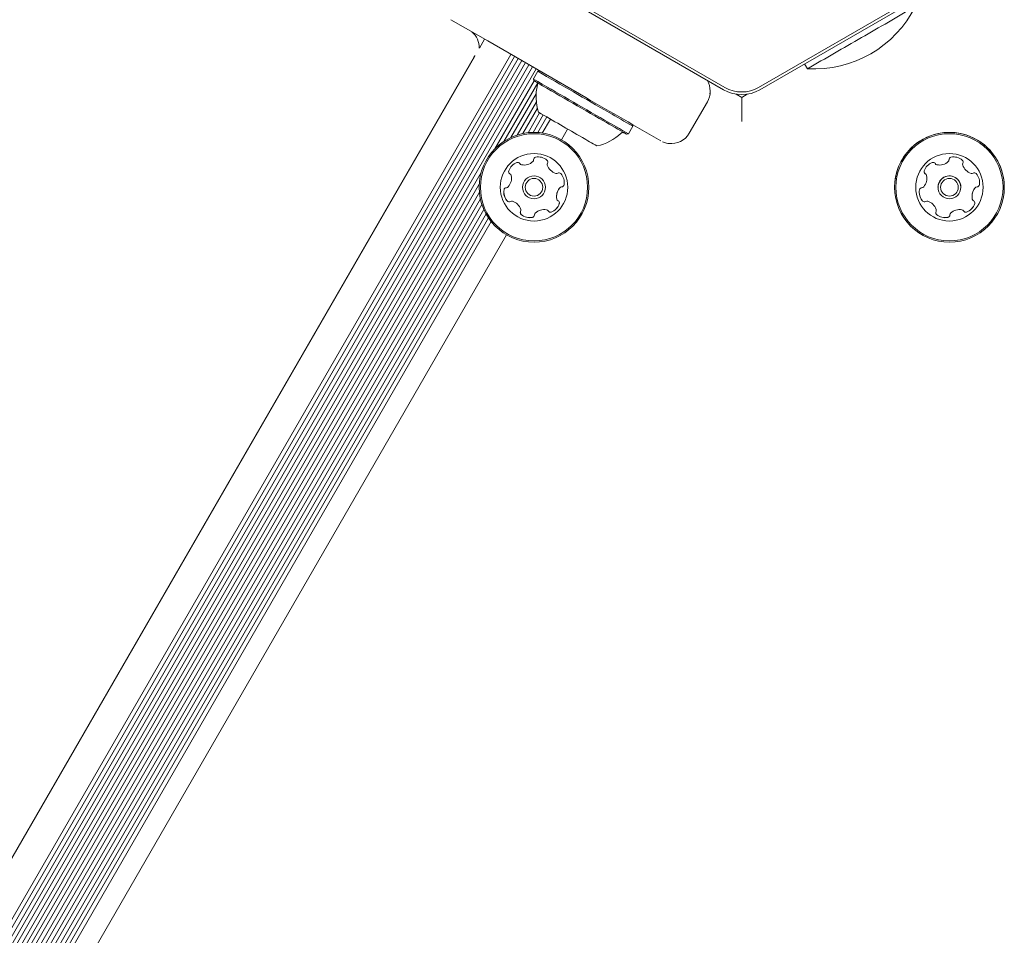
# Model space of a CAD drawing. Units: millimetres. Extents: x -4660 to 4580, y -4380 to 5457.
# Drawn here: x -1093 to -903, y -1715 to -1539 of the extents above; entities that cross this region are included whole.
import ezdxf

# ---------------------------------------------------------------- set-up
doc = ezdxf.new("R2010")
doc.units = ezdxf.units.MM
doc.header["$LTSCALE"] = 1000
doc.layers.add('1 EQUIPMENT', color=7, linetype='Continuous', lineweight=18)

# ---------------------------------------------------------------- blocks, each defined once
blk = doc.blocks.new('MI 09-2019 BLOCK')
at = {"color": 7, "linetype": 'Continuous', "lineweight": 15}
for p, q in [((-957.46, -1552.45), (-995.51, -1530.48)), ((-995.26, -1530.05), (-957.21, -1552.02)), ((-950.71, -1552.02), (-912.66, -1530.05)), ((-912.41, -1530.48), (-950.46, -1552.45)), ((-1010.01, -1538.96), (-1002.9, -1543.06)), ((-1004.54, -1544.46), (-1003.53, -1542.7)), ((-983.99, -1553.98), (-1002.9, -1543.06)), ((-1646.86, -2656.86), (-1005.55, -1546.09)), ((-1646.8, -2656.9), (-1005.5, -1546.12)), ((-1643.73, -2663.3), (-998.44, -1545.63)), ((-1643.03, -2663.71), (-997.74, -1546.04)), ((-1642.34, -2664.1), (-997.06, -1546.43)), ((-1641.64, -2664.51), (-996.36, -1546.84)), ((-1640.96, -2664.9), (-995.67, -1547.23)), ((-1640.25, -2665.31), (-994.97, -1547.64)), ((-1639.57, -2665.7), (-994.29, -1548.03)), ((-1638.87, -2666.11), (-993.58, -1548.44)), ((-941.83, -1547.46), (-941.28, -1548.41)), ((-993.28, -1548.89), (-994.13, -1550.36)), ((-994.13, -1550.36), (-994.04, -1550.71)), ((-992.95, -1548.8), (-993.28, -1548.89)), ((-1001.58, -1563.87), (-993.99, -1550.73)), ((-999.79, -1562.4), (-993.29, -1551.14)), ((-998.45, -1561.65), (-993.58, -1553.22)), ((-960.09, -1553.32), (-960.04, -1552.78)), ((-960.04, -1552.78), (-960.04, -1552.73)), ((-953.96, -1553.92), (-955.02, -1553.31)), ((-952.9, -1553.31), (-953.96, -1553.92)), ((-953.96, -1553.93), (-953.96, -1553.92)), ((-953.96, -1558.55), (-953.96, -1553.93)), ((-997.24, -1561.18), (-993.55, -1554.78)), ((-996.16, -1560.89), (-993.34, -1556)), ((-960.58, -1554.78), (-964.08, -1560.84)), ((-995.13, -1560.73), (-992.92, -1556.9)), ((-994.19, -1560.67), (-992.24, -1557.29)), ((-993.26, -1560.69), (-991.53, -1557.7)), ((-992.41, -1560.79), (-990.85, -1558.1)), ((-988.71, -1562.08), (-987.52, -1560.02)), ((-975.8, -1560.94), (-974.95, -1559.47)), ((-974.95, -1559.47), (-975.04, -1559.14)), ((-976.15, -1561.04), (-975.8, -1560.94)), ((-991.47, -1566.84), (-991.47, -1566.84)), ((-911.4, -1566.84), (-911.4, -1566.84)), ((-1274.21, -2036.08), (-1004.18, -1568.37)), ((-998.35, -1569.52), (-998.35, -1569.52)), ((-918.27, -1569.52), (-918.27, -1569.52)), ((-1272.42, -2034.61), (-1004.56, -1570.66)), ((-1004.58, -1571.25), (-1004.58, -1571.25)), ((-996.2, -1571.25), (-996.2, -1571.25)), ((-991.8, -1571.25), (-991.8, -1571.25)), ((-983.42, -1571.25), (-983.42, -1571.25)), ((-924.5, -1571.25), (-924.5, -1571.25)), ((-916.13, -1571.25), (-916.13, -1571.25)), ((-911.72, -1571.25), (-911.72, -1571.25)), ((-903.34, -1571.25), (-903.34, -1571.25)), ((-1271.08, -2033.86), (-1004.53, -1572.19)), ((-989.65, -1572.98), (-989.65, -1572.98)), ((-909.57, -1572.98), (-909.57, -1572.98)), ((-1269.87, -2033.39), (-1004.34, -1573.48)), ((-1268.79, -2033.1), (-1004.05, -1574.55)), ((-1267.76, -2032.94), (-1003.67, -1575.53)), ((-1266.82, -2032.88), (-1003.25, -1576.37)), ((-1265.89, -2032.9), (-1002.77, -1577.16)), ((-996.52, -1575.66), (-996.52, -1575.66)), ((-993.92, -1576.57), (-993.92, -1576.57)), ((-916.45, -1575.66), (-916.45, -1575.66)), ((-913.84, -1576.57), (-913.84, -1576.57)), ((-1265.04, -2033), (-1002.26, -1577.86)), ((-1261.34, -2034.29), (-999.29, -1580.41))]:
    blk.add_line(p, q, dxfattribs=at)
at = {"color": 7, "linetype": 'Continuous', "lineweight": 15, "flags": 128}
for points in [[(-998.41, -1568.98), (-998.36, -1569.27), (-998.35, -1569.52)], [(-918.33, -1568.98), (-918.29, -1569.27), (-918.27, -1569.52)], [(-988.21, -1570.78), (-988.18, -1570.49), (-988.17, -1570.31)], [(-915.5, -1569.72), (-915.97, -1570.44), (-916.13, -1571.25)], [(-908.14, -1570.78), (-908.1, -1570.49), (-908.1, -1570.31)], [(-989.13, -1574.4), (-989.11, -1574.32), (-989.1, -1574.26)], [(-909.05, -1574.4), (-909.04, -1574.32), (-909.03, -1574.26)]]:
    blk.add_lwpolyline(points, dxfattribs=at)
at = {"color": 7, "linetype": 'Continuous', "lineweight": 15}
for centre, radius in [((-994, -1571.25), 10.58), ((-994, -1571.25), 10.33), ((-913.92, -1571.25), 10.58), ((-913.92, -1571.25), 10.33), ((-994, -1571.25), 6.5), ((-913.92, -1571.25), 6.5), ((-994, -1571.25), 2.2), ((-994, -1571.25), 1.7), ((-913.92, -1571.25), 2.2), ((-913.92, -1571.25), 1.7)]:
    blk.add_circle(centre, radius, dxfattribs=at)
for centre, radius, start, end in [((-939.98, -1526.65), 21.79, 266.5692, 333.4308), ((-2930.11, 1927.03), 4004.24, 299.95222, 300.12408), ((-1008.54, -1544.36), 4, 358.511, 50.231), ((-3092.75, 2195.8), 4318.32, 299.88222, 300.04145), ((-1005.95, -1545.78), 0.567, 322.4848, 353.7412), ((2116.03, 3815.95), 6202.46, 239.904656, 240.05129), ((2114.37, 3813.08), 6197.44, 239.904579, 240.051332), ((2045.05, 3693), 6060.73, 239.904732, 240.051247), ((-983.89, -1553.79), 9.71, 166.5323, 197.9374), ((-953.96, -1546.38), 7, 240, 300), ((-953.96, -1546.38), 6.5, 240, 300), ((2146.42, 3859.72), 6253.61, 239.961788, 240.114571), ((-964.04, -1552.78), 4, 330, 0), ((939.9, 1778.6), 3855.05, 239.90549, 240.0505), ((-259.5, -311.66), 1438.37, 239.96087, 240.17145), ((-275.1, -338.38), 1409.38, 239.96114, 240.17098), ((-259.07, -310.91), 1440.93, 239.96101, 240.17122), ((-994, -1571.25), 10.58, 0, 180), ((-529.62, -774.62), 909.13, 239.96366, 240.16845), ((-983.89, -1553.79), 9.71, 282.0626, 313.4677), ((-967.54, -1558.84), 4, 263.4261, 330), ((-913.92, -1571.25), 10.58, 0, 135.8706), ((-913.92, -1571.25), 10.58, 135.8706, 180), ((-993.6, -1565.93), 0.481, 102.4354, 180.8706), ((-993.16, -1567.92), 2.52, 49.3056, 102.4356), ((-913.52, -1565.93), 0.481, 102.43, 180.916), ((-913.08, -1567.92), 2.52, 49.3056, 102.4356), ((-996.46, -1568.86), 2.52, 109.3056, 162.4414), ((-997.14, -1566.94), 0.481, 30.8253, 109.3113), ((-996.31, -1566.44), 0.481, 210.8707, 259.3055), ((-995.93, -1564.44), 2.52, 259.3114, 312.4357), ((-994.56, -1565.94), 0.481, 312.4305, 0.8741), ((-991.83, -1566.37), 0.481, 330.8706, 49.3057), ((-990.99, -1566.84), 0.481, 150.8672, 180), ((-990.99, -1566.84), 0.481, 150.8672, 199.3108), ((-989.06, -1566.17), 2.52, 199.3055, 252.4299), ((-991.83, -1566.37), 0.481, 330.8706, 0), ((-916.39, -1568.86), 2.52, 109.3055, 162.4357), ((-917.07, -1566.94), 0.481, 30.8707, 109.3053), ((-916.24, -1566.44), 0.481, 210.8672, 259.3056), ((-915.86, -1564.44), 2.52, 259.2894, 312.4447), ((-914.49, -1565.94), 0.481, 312.4657, 0.8706), ((-911.76, -1566.37), 0.481, 330.8706, 49.2715), ((-910.91, -1566.84), 0.481, 150.8575, 199.3055), ((-910.91, -1566.84), 0.481, 150.8575, 180), ((-908.99, -1566.17), 2.52, 199.3166, 252.4356), ((-911.76, -1566.37), 0.481, 330.8706, 0), ((-1000.87, -1569.52), 2.52, 319.3165, 12.4356), ((-998.41, -1568.24), 0.481, 162.4356, 240.8672), ((-998.41, -1568.24), 0.481, 180, 240.8672), ((-998.88, -1569.08), 0.481, 12.4354, 60.8707), ((-998.88, -1569.08), 0.481, 12.4354, 60.8707), ((-994, -1571.25), 2.2, 0, 180), ((-989.68, -1568.11), 0.481, 252.4357, 300.916), ((-989.19, -1568.94), 0.481, 42.43, 120.8706), ((-990.69, -1570.31), 2.52, 349.3056, 42.4357), ((-920.79, -1569.52), 2.52, 319.3114, 12.4356), ((-918.34, -1568.24), 0.481, 162.4359, 240.8741), ((-918.34, -1568.24), 0.481, 180, 240.8741), ((-918.8, -1569.08), 0.481, 12.43, 60.8707), ((-918.8, -1569.09), 0.481, 12.43, 60.8707), ((-913.92, -1571.25), 2.2, 0, 135.8706), ((-909.61, -1568.11), 0.481, 252.4354, 300.8706), ((-909.11, -1568.94), 0.481, 42.4357, 120.8672), ((-910.62, -1570.31), 2.52, 349.3056, 42.4414), ((-999.31, -1571.81), 0.481, 90.8706, 169.2715), ((-999.32, -1570.85), 0.481, 270.8575, 319.3055), ((-987.13, -1572.98), 2.52, 139.3056, 192.4356), ((-987.13, -1572.98), 2.52, 139.3056, 180), ((-988.67, -1571.65), 0.481, 90.8706, 139.3056), ((-988.67, -1571.65), 0.481, 90.8706, 139.3056), ((-988.69, -1570.69), 0.481, 270.8741, 349.3358), ((-988.69, -1570.69), 0.481, 270.8741, 349.3358), ((-919.23, -1571.82), 0.481, 90.8706, 169.3113), ((-919.25, -1570.85), 0.481, 270.8253, 319.3056), ((-907.05, -1572.98), 2.52, 139.3114, 192.4357), ((-907.05, -1572.98), 2.52, 139.3114, 180), ((-908.6, -1571.65), 0.481, 90.8706, 139.3055), ((-908.6, -1571.65), 0.481, 90.8706, 139.3055), ((-908.61, -1570.69), 0.481, 270.8253, 349.3113), ((-908.61, -1570.69), 0.481, 270.8253, 349.3113), ((-997.3, -1572.19), 2.52, 169.3056, 222.4357), ((-997.3, -1572.19), 2.52, 180, 222.4357), ((-917.23, -1572.19), 2.52, 169.3056, 222.4357), ((-917.23, -1572.19), 2.52, 180, 222.4357), ((-998.81, -1573.57), 0.481, 222.43, 300.916), ((-998.81, -1573.56), 0.481, 222.43, 300.916), ((-998.31, -1574.39), 0.481, 72.4657, 120.8706), ((-998.31, -1574.39), 0.481, 72.4657, 120.8706), ((-998.93, -1576.34), 2.52, 19.2894, 72.4447), ((-998.93, -1576.33), 2.52, 19.2894, 72.4447), ((-991.53, -1573.64), 2.52, 289.3056, 342.4357), ((-991.53, -1573.65), 2.52, 289.3056, 342.4357), ((-989.12, -1573.42), 0.481, 192.4929, 240.8707), ((-989.59, -1574.26), 0.482, 342.4698, 60.8838), ((-918.74, -1573.57), 0.482, 222.4698, 300.8838), ((-918.74, -1573.57), 0.482, 222.4698, 300.8838), ((-918.24, -1574.39), 0.481, 72.4929, 120.8706), ((-918.24, -1574.39), 0.481, 72.4929, 120.8706), ((-918.86, -1576.33), 2.52, 19.3056, 72.4356), ((-918.86, -1576.34), 2.52, 19.3056, 72.4356), ((-911.46, -1573.64), 2.52, 289.3056, 342.4356), ((-911.46, -1573.65), 2.52, 289.3056, 342.4356), ((-909.05, -1573.42), 0.481, 192.4305, 240.8741), ((-909.51, -1574.26), 0.481, 342.4354, 60.8707), ((-996.16, -1576.13), 0.481, 150.8706, 229.3053), ((-996.16, -1576.13), 0.481, 180, 229.3053), ((-997, -1575.66), 0.481, 330.8672, 19.3056), ((-997, -1575.66), 0.481, 0, 19.3056), ((-994.84, -1574.58), 2.52, 229.3056, 282.4357), ((-994.84, -1574.59), 2.52, 229.3056, 282.4357), ((-994.4, -1576.58), 0.481, 282.4359, 0.8741), ((-994.4, -1576.57), 0.481, 282.4359, 0.8741), ((-993.43, -1576.56), 0.481, 132.43, 180.8706), ((-993.43, -1576.56), 0.481, 132.43, 180.8706), ((-992.06, -1578.06), 2.52, 79.3114, 132.4356), ((-992.06, -1578.07), 2.52, 79.3114, 132.4356), ((-991.68, -1576.06), 0.481, 30.8253, 79.3056), ((-991.68, -1576.06), 0.481, 30.8253, 79.3056), ((-990.85, -1575.57), 0.481, 210.8707, 289.3113), ((-990.85, -1575.57), 0.481, 210.8707, 289.3113), ((-916.09, -1576.13), 0.481, 150.8741, 229.3358), ((-916.09, -1576.13), 0.481, 180, 229.3358), ((-916.93, -1575.66), 0.481, 330.8706, 19.3056), ((-916.93, -1575.66), 0.481, 0, 19.3056), ((-914.76, -1574.58), 2.52, 229.3057, 282.4356), ((-914.76, -1574.59), 2.52, 229.3057, 282.4356), ((-914.32, -1576.58), 0.481, 282.43, 0.8706), ((-914.32, -1576.57), 0.481, 282.43, 0.8706), ((-913.36, -1576.56), 0.481, 132.4357, 180.916), ((-913.36, -1576.56), 0.481, 132.4357, 180.916), ((-911.99, -1578.06), 2.52, 79.3055, 132.4299), ((-911.99, -1578.07), 2.52, 79.3055, 132.4299), ((-911.61, -1576.06), 0.481, 30.8672, 79.3108), ((-911.61, -1576.06), 0.481, 30.8672, 79.3108), ((-910.78, -1575.57), 0.481, 210.8707, 289.3056), ((-910.78, -1575.57), 0.481, 210.8707, 289.3056)]:
    blk.add_arc(centre, radius, start, end, dxfattribs=at)
blk.add_ellipse((-964.04, -1552.73), major_axis=(3.47, 1.99), ratio=0.999937, start_param=5.761638, end_param=6.320702, dxfattribs=at)
for points, knots in [([(-1005.38, -1545.84), (-1005.39, -1545.84), (-1005.39, -1545.84), (-1005.42, -1545.87), (-1005.45, -1545.92), (-1005.5, -1546), (-1005.54, -1546.06), (-1005.55, -1546.09)], [0, 0, 0, 0, 0.145216, 0.28966, 0.489946, 0.767734, 1, 1, 1, 1]), ([(-993.32, -1551.4), (-993.32, -1551.46), (-993.31, -1551.51), (-993.34, -1551.56), (-993.34, -1551.56)], [0, 0, 0, 0, 0.9895839, 1, 1, 1, 1]), ([(-977.22, -1560.85), (-977.22, -1560.84), (-977.19, -1560.8), (-977.1, -1560.75), (-976.98, -1560.7), (-976.87, -1560.69), (-976.78, -1560.7), (-976.71, -1560.72), (-976.68, -1560.74), (-976.66, -1560.74), (-976.65, -1560.75), (-976.64, -1560.75), (-976.64, -1560.75)], [0, 0, 0, 0, 0.0130984, 0.2426417, 0.4311826, 0.5906336, 0.7225762, 0.8243902, 0.8805265, 0.917799, 0.9559405, 1, 1, 1, 1]), ([(-969.25, -1562.46), (-969.25, -1562.46), (-969.14, -1562.51), (-968.71, -1562.68), (-968.3, -1562.81), (-968.01, -1562.81), (-968, -1562.81)], [0, 0, 0, 0, 0.003771, 0.325085, 0.984128, 1, 1, 1, 1])]:
    blk.add_open_spline(points, degree=3, knots=knots, dxfattribs=at)

msp = doc.modelspace()

# ---------------------------------------------------------------- block references
at = {"layer": '1 EQUIPMENT'}
msp.add_blockref('MI 09-2019 BLOCK', (0, 0), dxfattribs=at)

doc.saveas('drawing.dxf')
